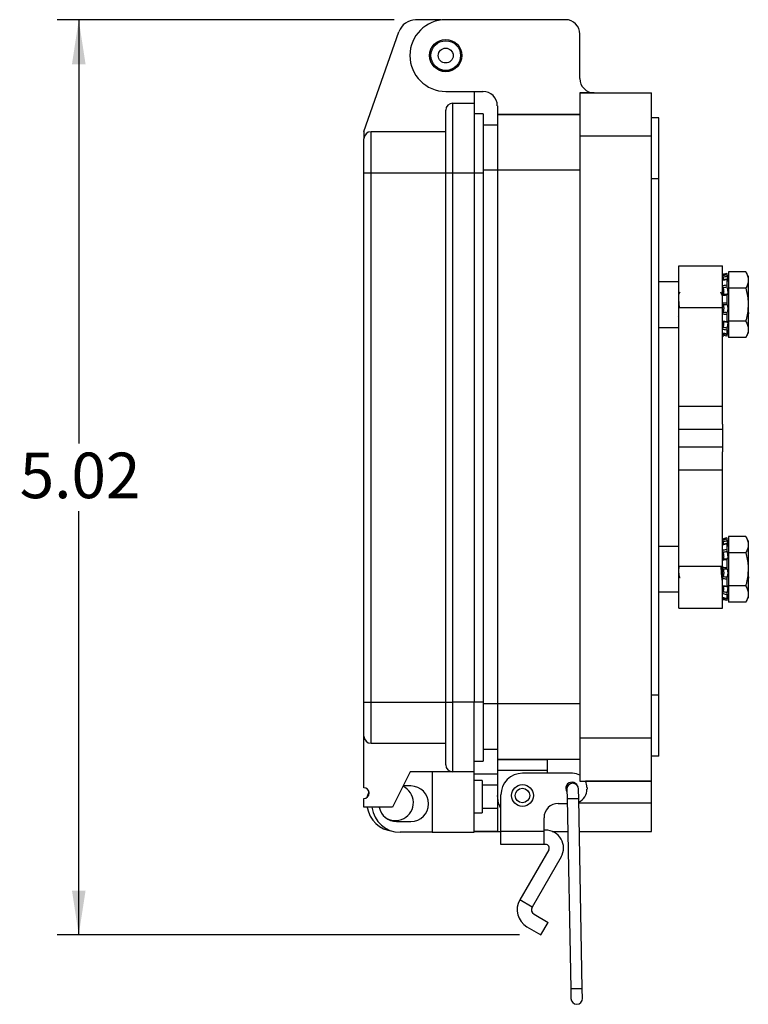
# Model space of a CAD drawing. Units: inches. Extents: x 0.5 to 8, y 0.3 to 10.7.
# Drawn here: x 5 to 6.3, y 2.4 to 4.2 of the extents above; entities that cross this region are included whole.
import ezdxf

# ---------------------------------------------------------------- set-up
doc = ezdxf.new("R2010")
doc.units = ezdxf.units.IN
doc.header["$MEASUREMENT"] = 0
doc.layers.add('BORDER', color=7, linetype='Continuous')
doc.styles.add('SLDTEXTSTYLE0', font='ARIAL.TTF', dxfattribs={"width": 0.948})
doc.dimstyles.new('SLDDIMSTYLE0', dxfattribs={"dimtxt": 0.080892, "dimasz": 0.080892, "dimexe": 0, "dimexo": 0.0625, "dimgap": 0.020223, "dimtad": 0, "dimtih": 1, "dimtoh": 1, "dimlfac": 3, "dimrnd": 1e-09, "dimzin": 12, "dimdsep": 46, "dimtxsty": 'SLDTEXTSTYLE0', "dimsah": 1, "dimcen": 0.09, "dimadec": 0, "dimazin": 3, "dimtfac": 1, "dimtofl": 0, "dimtmove": 0, "dimatfit": 3, "dimfxl": 0, "dimfrac": 2, "dimtolj": 1, "dimtzin": 12, "dimarcsym": 0})

# ---------------------------------------------------------------- blocks, each defined once
blk = doc.blocks.new('_D_2')
at = {"layer": 'BORDER'}
for p, q in [((5.6638, 4.1918), (5.0475, 4.1918)), ((5.0869, 4.1918), (5.0869, 3.4169)), ((5.0869, 2.5178), (5.0869, 3.2927)), ((5.8931, 2.5178), (5.0475, 2.5178))]:
    blk.add_line(p, q, dxfattribs=at)
for points in [[(5.0869, 4.1918), (5.0745, 4.1109), (5.0994, 4.1109)], [(5.0869, 2.5178), (5.0994, 2.5987), (5.0745, 2.5987)]]:
    blk.add_solid(points, dxfattribs=at)
at = {"layer": 'BORDER', "insert": (4.9789, 3.4001), "char_height": 0.08333, "attachment_point": 1, "style": 'SLDTEXTSTYLE0'}
blk.add_mtext('5.02', dxfattribs=at)

msp = doc.modelspace()

# ---------------------------------------------------------------- linework, layer by layer
at = {"color": 7, "linetype": 'Continuous', "lineweight": 25}
for p, q in [((5.7499, 4.1918), (5.7032, 4.1918)), ((5.9773, 4.1923), (5.7582, 4.1923)), ((5.6085, 3.9875), (5.6725, 4.17)), ((6.0036, 4.0847), (6.0036, 4.1661)), ((5.7582, 4.0611), (5.8264, 4.0611)), ((5.8103, 4.0611), (5.8103, 4.0395)), ((6.0036, 4.0585), (6.1348, 4.0585)), ((6.0036, 4.0585), (6.0036, 3.9798)), ((6.0298, 4.0585), (6.0036, 4.0585)), ((6.1348, 3.9798), (6.1348, 4.0585)), ((5.7712, 3.912), (5.7712, 4.0395)), ((5.7712, 4.0395), (5.8103, 4.0395)), ((5.8103, 4.0395), (5.8103, 3.912)), ((5.8268, 4.02), (5.8103, 4.02)), ((5.8268, 4.02), (5.8268, 3.912)), ((5.8527, 4.0349), (5.8527, 4.0191)), ((6.0036, 4.0191), (5.8527, 4.0191)), ((5.8527, 4.0191), (5.8527, 3.9168)), ((5.8527, 4.0191), (6.0036, 4.0191)), ((6.1479, 4.0126), (6.1348, 4.0126)), ((6.1479, 3.9011), (6.1479, 4.0126)), ((5.6085, 3.9875), (5.6085, 3.9744)), ((5.6216, 3.912), (5.6216, 3.9875)), ((5.6216, 3.9875), (5.7582, 3.9875)), ((5.8527, 3.9995), (5.8268, 3.9995)), ((6.0036, 3.9798), (6.1348, 3.9798)), ((6.0036, 3.9798), (6.0036, 2.8777)), ((6.1348, 2.8777), (6.1348, 3.9798)), ((5.6085, 3.912), (5.6216, 3.912)), ((5.6085, 2.9437), (5.6085, 3.912)), ((5.6216, 2.9437), (5.6216, 3.912)), ((5.6216, 3.912), (5.7582, 3.912)), ((5.7582, 3.912), (5.7712, 3.912)), ((5.7582, 2.9437), (5.7582, 3.912)), ((5.7712, 2.9437), (5.7712, 3.912)), ((5.7712, 3.912), (5.8103, 3.912)), ((5.8103, 3.912), (5.8103, 2.9437)), ((5.8268, 3.912), (5.8268, 2.9437)), ((6.0036, 3.9168), (5.8527, 3.9168)), ((5.8527, 3.9168), (5.8527, 2.9407)), ((6.1479, 3.9011), (6.1348, 3.9011)), ((6.1479, 2.9564), (6.1479, 3.9011)), ((6.1848, 3.7421), (6.2648, 3.7421)), ((6.307, 3.7309), (6.2753, 3.7309)), ((6.2753, 3.7309), (6.2753, 3.7008)), ((6.3116, 3.7228), (6.307, 3.7309)), ((6.1848, 3.7124), (6.1479, 3.7124)), ((6.2723, 3.7177), (6.2649, 3.7162)), ((6.2753, 3.7164), (6.2722, 3.728)), ((6.2722, 3.728), (6.2722, 3.7262)), ((6.2722, 3.728), (6.2722, 3.728)), ((6.2722, 3.7168), (6.2722, 3.7072)), ((6.3116, 3.7228), (6.3116, 3.7159)), ((6.3116, 3.7159), (6.3116, 3.6708)), ((6.1866, 3.6936), (6.1848, 3.6903)), ((6.307, 3.7008), (6.2753, 3.7008)), ((6.2753, 3.7008), (6.2753, 3.6407)), ((6.2722, 3.688), (6.2722, 3.6742)), ((6.1848, 3.6652), (6.1848, 3.6708)), ((6.1848, 3.6654), (6.2648, 3.6654)), ((6.1848, 3.4853), (6.1848, 3.6654)), ((6.2648, 3.4853), (6.2648, 3.6654)), ((6.3116, 3.6708), (6.3116, 3.6256)), ((6.2722, 3.6526), (6.2722, 3.64)), ((6.307, 3.6407), (6.2753, 3.6407)), ((6.2753, 3.6407), (6.2753, 3.6106)), ((6.1479, 3.6291), (6.1848, 3.6291)), ((6.2648, 3.6372), (6.2667, 3.6372)), ((6.2722, 3.6135), (6.2753, 3.6251)), ((6.2722, 3.6241), (6.2722, 3.6174)), ((6.3116, 3.6256), (6.3116, 3.6187)), ((6.2662, 3.6121), (6.2649, 3.6137)), ((6.2657, 3.619), (6.2654, 3.618)), ((6.307, 3.6106), (6.2753, 3.6106)), ((6.307, 3.6106), (6.3116, 3.6187)), ((6.1848, 3.4853), (6.2648, 3.4853)), ((6.1848, 3.4604), (6.1848, 3.4853)), ((6.2648, 3.4521), (6.2648, 3.4853)), ((6.1848, 3.4284), (6.1848, 3.4612)), ((6.1848, 3.4429), (6.2648, 3.4429)), ((6.2648, 3.4521), (6.2648, 3.4165)), ((6.1848, 3.3939), (6.1848, 3.4284)), ((6.1848, 3.4106), (6.2648, 3.4106)), ((6.2648, 3.4165), (6.2648, 3.4015)), ((6.1848, 3.3687), (6.1848, 3.3933)), ((6.2648, 3.3687), (6.2648, 3.4015)), ((6.1848, 3.3687), (6.2648, 3.3687)), ((6.1848, 3.1921), (6.1848, 3.3687)), ((6.2648, 3.1921), (6.2648, 3.3687)), ((6.2753, 3.2323), (6.2722, 3.244)), ((6.2722, 3.244), (6.2722, 3.2422)), ((6.2722, 3.244), (6.2722, 3.244)), ((6.307, 3.2469), (6.2753, 3.2469)), ((6.2753, 3.2469), (6.2753, 3.2168)), ((6.3116, 3.2388), (6.307, 3.2469)), ((6.1848, 3.2284), (6.1479, 3.2284)), ((6.2723, 3.2336), (6.2649, 3.2322)), ((6.2722, 3.2328), (6.2722, 3.2232)), ((6.3116, 3.2388), (6.3116, 3.2318)), ((6.3116, 3.2318), (6.3116, 3.1867)), ((6.2753, 3.2168), (6.2753, 3.1566)), ((6.307, 3.2168), (6.2753, 3.2168)), ((6.1853, 3.1881), (6.1848, 3.1934)), ((6.1848, 3.1867), (6.1848, 3.1921)), ((6.1848, 3.1921), (6.2648, 3.1921)), ((6.2648, 3.1921), (6.2648, 3.1898)), ((6.2722, 3.2039), (6.2722, 3.1902)), ((6.3116, 3.1867), (6.3116, 3.1416)), ((6.2648, 3.1532), (6.2667, 3.1532)), ((6.2722, 3.1685), (6.2722, 3.1559)), ((6.307, 3.1566), (6.2753, 3.1566)), ((6.2753, 3.1566), (6.2753, 3.1266)), ((6.1479, 3.1451), (6.1848, 3.1451)), ((6.2657, 3.135), (6.2654, 3.1339)), ((6.2722, 3.1295), (6.2753, 3.1411)), ((6.2722, 3.1401), (6.2722, 3.1334)), ((6.3116, 3.1416), (6.3116, 3.1346)), ((6.307, 3.1266), (6.2753, 3.1266)), ((6.307, 3.1266), (6.3116, 3.1346)), ((6.1848, 3.1154), (6.2648, 3.1154)), ((6.1479, 2.9564), (6.1348, 2.9564)), ((6.1479, 2.8449), (6.1479, 2.9564)), ((5.6085, 2.9437), (5.6216, 2.9437)), ((5.6216, 2.8682), (5.6216, 2.9437)), ((5.6216, 2.9437), (5.7582, 2.9437)), ((5.7582, 2.9437), (5.7712, 2.9437)), ((5.7712, 2.8161), (5.7712, 2.9437)), ((5.8103, 2.9437), (5.7712, 2.9437)), ((5.8103, 2.8161), (5.8103, 2.9437)), ((5.8268, 2.9437), (5.8268, 2.8357)), ((5.8527, 2.9407), (5.8527, 2.8383)), ((6.0036, 2.9407), (5.8527, 2.9407)), ((5.6085, 2.7868), (5.6085, 2.8812)), ((5.6216, 2.8682), (5.7582, 2.8682)), ((6.1348, 2.8777), (6.0036, 2.8777)), ((6.0036, 2.8777), (6.0036, 2.799)), ((6.1348, 2.799), (6.1348, 2.8777)), ((5.8268, 2.8577), (5.8527, 2.8577)), ((5.8103, 2.8357), (5.8268, 2.8357)), ((6.0036, 2.8383), (5.8527, 2.8383)), ((5.8527, 2.8383), (5.8527, 2.8186)), ((5.8527, 2.8383), (5.9445, 2.8383)), ((5.9445, 2.8187), (5.9445, 2.8383)), ((6.1479, 2.8449), (6.1348, 2.8449)), ((5.6931, 2.8161), (5.6606, 2.7511)), ((5.7712, 2.8161), (5.6931, 2.8161)), ((5.7335, 2.8161), (5.7335, 2.7055)), ((5.8103, 2.8161), (5.7712, 2.8161)), ((5.8103, 2.7055), (5.8103, 2.8161)), ((5.8103, 2.8121), (5.8527, 2.8121)), ((5.9445, 2.8187), (5.8527, 2.8186)), ((5.8527, 2.8186), (5.8527, 2.7727)), ((5.9904, 2.8134), (5.8986, 2.8134)), ((5.9445, 2.8134), (5.9445, 2.8187)), ((5.8246, 2.7999), (5.8103, 2.7999)), ((5.8246, 2.7999), (5.8246, 2.7413)), ((6.0036, 2.799), (6.1348, 2.799)), ((6.1348, 2.799), (6.0139, 2.799)), ((6.1348, 2.7596), (6.1348, 2.799)), ((5.6148, 2.7696), (5.6179, 2.7799)), ((5.6944, 2.7901), (5.6801, 2.7901)), ((5.8527, 2.7915), (5.8246, 2.7915)), ((5.9799, 2.7842), (5.9802, 2.7664)), ((6.0015, 2.7668), (6.0011, 2.7846)), ((6.0167, 2.7871), (6.0167, 2.7845)), ((5.6085, 2.7511), (5.6085, 2.7673)), ((5.8527, 2.7727), (5.8527, 2.7596)), ((5.8527, 2.7596), (5.8527, 2.7071)), ((5.8592, 2.7066), (5.8592, 2.774)), ((5.9642, 2.7583), (5.9803, 2.7583)), ((5.9802, 2.7664), (5.9868, 2.4188)), ((6.0081, 2.4192), (6.0015, 2.7668)), ((6.1348, 2.7071), (6.1348, 2.7596)), ((5.6606, 2.7511), (5.6085, 2.7511)), ((5.8103, 2.7413), (5.8246, 2.7413)), ((5.8246, 2.7497), (5.8527, 2.7497)), ((5.6684, 2.725), (5.6944, 2.725)), ((5.938, 2.7066), (5.938, 2.732)), ((5.7335, 2.7055), (5.6749, 2.7055)), ((5.7335, 2.7055), (5.8103, 2.7055)), ((5.8103, 2.7071), (5.8592, 2.7071)), ((5.8527, 2.7071), (5.8103, 2.7071)), ((5.8527, 2.7071), (5.8592, 2.7071)), ((5.938, 2.7066), (5.8592, 2.7066)), ((5.8592, 2.6833), (5.8592, 2.7066)), ((5.9409, 2.7095), (5.938, 2.7095)), ((5.938, 2.6833), (5.938, 2.7066)), ((5.9532, 2.7071), (5.9813, 2.7071)), ((5.9532, 2.7071), (5.9813, 2.7071)), ((6.0026, 2.7071), (6.1348, 2.7071)), ((5.938, 2.6833), (5.8592, 2.6833)), ((5.9466, 2.6735), (5.8936, 2.5817)), ((5.9409, 2.6833), (5.938, 2.6833)), ((5.9693, 2.6603), (5.9163, 2.5686)), ((5.9163, 2.5686), (5.8936, 2.5817)), ((5.9198, 2.5554), (5.9455, 2.5405)), ((5.9324, 2.5178), (5.9455, 2.5405)), ((5.9067, 2.5326), (5.9324, 2.5178)), ((5.9868, 2.4188), (5.9872, 2.4011)), ((6.0084, 2.4015), (6.0081, 2.4192))]:
    msp.add_line(p, q, dxfattribs=at)
at = {"color": 8, "linetype": 'Continuous', "lineweight": 25}
for p, q in [((5.8103, 3.912), (5.8268, 3.912)), ((5.8527, 3.9169), (5.8268, 3.9169)), ((6.2648, 3.7239), (6.265, 3.724)), ((5.8268, 2.9437), (5.8103, 2.9437)), ((5.8527, 2.9405), (5.8268, 2.9405)), ((5.8527, 2.7596), (5.8546, 2.7596)), ((6.0015, 2.7668), (5.9802, 2.7664)), ((6.0016, 2.7596), (6.1348, 2.7596)), ((5.9975, 2.419), (5.9868, 2.4188)), ((6.0081, 2.4192), (5.9975, 2.419))]:
    msp.add_line(p, q, dxfattribs=at)
at = {"color": 7, "linetype": 'Continuous', "lineweight": 25, "flags": 128}
msp.add_lwpolyline([(5.8592, 2.749), (5.8549, 2.7585), (5.8527, 2.7727)], dxfattribs=at)
at = {"color": 7, "linetype": 'Continuous', "lineweight": 25}
for centre, radius in [((5.7582, 4.1267), 0.0295), ((5.7582, 4.1267), 0.0293), ((5.7582, 4.1267), 0.0271), ((5.7582, 4.1267), 0.0136), ((5.8986, 2.7727), 0.02), ((5.8986, 2.7727), 0.0133)]:
    msp.add_circle(centre, radius, dxfattribs=at)
for centre, radius, start, end in [((5.7032, 4.1593), 0.0325, 90, 160.6937), ((5.7582, 4.1267), 0.0656, 90, 270), ((5.9773, 4.1661), 0.0262, 0, 90), ((6.0298, 4.0847), 0.0262, 180.0101, 270), ((5.8264, 4.0349), 0.0262, 0, 90.0552), ((5.7712, 4.0265), 0.013, 90, 180), ((5.6216, 3.9744), 0.013, 90, 180), ((5.6216, 2.8812), 0.013, 180, 270), ((5.7712, 2.8291), 0.013, 180, 270), ((5.8986, 2.774), 0.0394, 90, 180), ((5.9904, 2.7871), 0.0262, 60.0294, 90), ((5.9891, 2.7858), 0.0112, 23.006, 214.4789), ((5.9905, 2.7844), 0.0106, 91.0921, 181.0921), ((5.9905, 2.7844), 0.0106, 1.0921, 91.0921), ((5.9904, 2.7871), 0.0262, 0, 26.7843), ((5.6085, 2.7771), 0.00976, 270, 90), ((5.6663, 2.7596), 0.0328, 233.2341, 65.6846), ((5.6944, 2.7576), 0.0325, 270, 90), ((5.9904, 2.7845), 0.0262, 295.1292, 0), ((5.9642, 2.732), 0.0262, 90, 180), ((5.6663, 2.7596), 0.0525, 189.3924, 264.1736), ((5.6749, 2.7576), 0.0521, 187.1808, 270), ((5.6684, 2.7576), 0.0325, 191.537, 270), ((5.9409, 2.6767), 0.0328, 330, 90), ((5.9409, 2.6767), 0.00656, 330, 90), ((5.9247, 2.5637), 0.0359, 150, 240), ((5.9247, 2.5637), 0.00966, 150, 240), ((5.9978, 2.4013), 0.0106, 181.0921, 1.0921)]:
    msp.add_arc(centre, radius, start, end, dxfattribs=at)
for points, knots in [([(5.7582, 3.912), (5.7582, 3.919), (5.7582, 3.9333), (5.7582, 3.9547), (5.7582, 3.9752), (5.7582, 3.9935), (5.7582, 4.0084), (5.7582, 4.019), (5.7582, 4.0254), (5.7582, 4.0261), (5.7582, 4.0265)], [0, 0, 0, 0, 0.116516, 0.2400113, 0.3686408, 0.5, 0.6313592, 0.7599887, 0.883484, 1, 1, 1, 1]), ([(5.6085, 3.912), (5.6085, 3.9198), (5.6085, 3.9319), (5.6085, 3.9465), (5.6085, 3.9565), (5.6085, 3.9645), (5.6085, 3.9723), (5.6085, 3.9736), (5.6085, 3.9744)], [0, 0, 0, 0, 0.2394568, 0.3683607, 0.5, 0.6316393, 0.7605432, 1, 1, 1, 1]), ([(6.1848, 3.6654), (6.1848, 3.6759), (6.1848, 3.6968), (6.1848, 3.7219), (6.1848, 3.739), (6.1848, 3.741), (6.1848, 3.7421)], [0, 0, 0, 0, 0.2822, 0.562143, 0.7773, 1, 1, 1, 1]), ([(6.2648, 3.6654), (6.2648, 3.6759), (6.2648, 3.6968), (6.2648, 3.7219), (6.2648, 3.739), (6.2648, 3.741), (6.2648, 3.7421)], [0, 0, 0, 0, 0.2822, 0.562143, 0.7773, 1, 1, 1, 1]), ([(6.307, 3.7309), (6.3083, 3.7285), (6.3109, 3.7235), (6.3114, 3.7184), (6.3116, 3.7159)], [0, 0, 0, 0, 0.495458, 1, 1, 1, 1]), ([(6.2722, 3.728), (6.2708, 3.7277), (6.2683, 3.727), (6.2658, 3.7263), (6.2648, 3.7261)], [0, 0, 0, 0, 0.571764, 1, 1, 1, 1]), ([(6.2648, 3.7242), (6.2658, 3.7245), (6.2683, 3.7252), (6.2708, 3.7258), (6.2722, 3.7262)], [0, 0, 0, 0, 0.428236, 1, 1, 1, 1]), ([(6.2654, 3.7209), (6.2653, 3.7213), (6.2651, 3.722), (6.2649, 3.723), (6.2648, 3.7238), (6.2648, 3.7241), (6.2648, 3.7242)], [0, 0, 0, 0, 0.24798, 0.495942, 0.74434, 1, 1, 1, 1]), ([(6.2722, 3.7168), (6.2708, 3.7165), (6.2683, 3.716), (6.2658, 3.7155), (6.2648, 3.7154)], [0, 0, 0, 0, 0.571764, 1, 1, 1, 1]), ([(6.2648, 3.7154), (6.2648, 3.7155), (6.2648, 3.7159), (6.2649, 3.7161), (6.2649, 3.716), (6.2649, 3.716)], [0, 0, 0, 0, 0.486782, 0.973565, 1, 1, 1, 1]), ([(6.273, 3.7223), (6.2716, 3.7221), (6.2691, 3.7216), (6.2665, 3.7211), (6.2654, 3.7209)], [0, 0, 0, 0, 0.553771, 1, 1, 1, 1]), ([(6.2654, 3.7209), (6.2655, 3.7208), (6.2657, 3.7198), (6.2661, 3.7182), (6.2663, 3.717), (6.2664, 3.7165)], [0, 0, 0, 0, 0.106724, 0.638884, 1, 1, 1, 1]), ([(6.2722, 3.7262), (6.2722, 3.7261), (6.2722, 3.7258), (6.2723, 3.725), (6.2725, 3.7241), (6.2728, 3.7231), (6.2729, 3.7225), (6.273, 3.7223)], [0, 0, 0, 0, 0.217589, 0.435178, 0.652787, 0.870399, 1, 1, 1, 1]), ([(6.273, 3.7163), (6.2729, 3.7165), (6.2727, 3.717), (6.2725, 3.7175), (6.2723, 3.7175), (6.2722, 3.7173), (6.2722, 3.7169), (6.2722, 3.7168)], [0, 0, 0, 0, 0.217562, 0.435123, 0.652714, 0.87033, 1, 1, 1, 1]), ([(6.273, 3.7163), (6.2732, 3.7158), (6.2735, 3.7147), (6.2741, 3.7136), (6.2745, 3.7133), (6.2747, 3.7138), (6.2746, 3.7151), (6.2743, 3.7169), (6.2738, 3.7191), (6.2733, 3.721), (6.2731, 3.7221), (6.273, 3.7223)], [0, 0, 0, 0, 0.098712, 0.228574, 0.355923, 0.478119, 0.596018, 0.71304, 0.832884, 0.957524, 1, 1, 1, 1]), ([(6.3116, 3.7159), (6.3116, 3.7155), (6.3116, 3.7128), (6.3106, 3.7077), (6.3082, 3.7031), (6.307, 3.7008)], [0, 0, 0, 0, 0.070047, 0.530762, 1, 1, 1, 1]), ([(6.2652, 3.6864), (6.2645, 3.6876), (6.2632, 3.69), (6.2619, 3.6924), (6.2612, 3.6936)], [0, 0, 0, 0, 0.499175, 1, 1, 1, 1]), ([(6.2648, 3.7057), (6.2658, 3.706), (6.2683, 3.7065), (6.2708, 3.7069), (6.2722, 3.7072)], [0, 0, 0, 0, 0.428236, 1, 1, 1, 1]), ([(6.2654, 3.7016), (6.2653, 3.7019), (6.2651, 3.7025), (6.2649, 3.7036), (6.2648, 3.7048), (6.2648, 3.7054), (6.2648, 3.7057)], [0, 0, 0, 0, 0.24798, 0.495942, 0.74434, 1, 1, 1, 1]), ([(6.273, 3.7026), (6.2716, 3.7024), (6.2691, 3.7021), (6.2665, 3.7018), (6.2654, 3.7016)], [0, 0, 0, 0, 0.553771, 1, 1, 1, 1]), ([(6.2654, 3.7016), (6.2655, 3.7015), (6.2657, 3.7007), (6.2661, 3.699), (6.2665, 3.6964), (6.2667, 3.6941), (6.2666, 3.6921), (6.2663, 3.6907), (6.266, 3.69), (6.2657, 3.69), (6.2656, 3.69)], [0, 0, 0, 0, 0.0316118, 0.1897713, 0.344869, 0.4936911, 0.6372802, 0.7798021, 0.925761, 1, 1, 1, 1]), ([(6.2722, 3.7072), (6.2722, 3.7069), (6.2722, 3.7063), (6.2723, 3.7051), (6.2725, 3.704), (6.2728, 3.7032), (6.2729, 3.7028), (6.273, 3.7026)], [0, 0, 0, 0, 0.217589, 0.435178, 0.652787, 0.870399, 1, 1, 1, 1]), ([(6.273, 3.6902), (6.2732, 3.6901), (6.2735, 3.6898), (6.2741, 3.6902), (6.2745, 3.6914), (6.2747, 3.6932), (6.2746, 3.6954), (6.2743, 3.6978), (6.2738, 3.7001), (6.2733, 3.7017), (6.2731, 3.7024), (6.273, 3.7026)], [0, 0, 0, 0, 0.098814, 0.228675, 0.35602, 0.478212, 0.596109, 0.713132, 0.832979, 0.957623, 1, 1, 1, 1]), ([(6.307, 3.7008), (6.3089, 3.6931), (6.3114, 3.6831), (6.3116, 3.673), (6.3116, 3.6708)], [0, 0, 0, 0, 0.782195, 1, 1, 1, 1]), ([(6.186, 3.666), (6.1858, 3.6676), (6.1854, 3.6714), (6.185, 3.6752), (6.1848, 3.6775)], [0, 0, 0, 0, 0.41519, 1, 1, 1, 1]), ([(6.2648, 3.6876), (6.2648, 3.688), (6.2648, 3.6887), (6.2649, 3.6894), (6.2651, 3.6899), (6.2653, 3.6899), (6.2654, 3.69)], [0, 0, 0, 0, 0.248959, 0.497919, 0.746809, 1, 1, 1, 1]), ([(6.2722, 3.688), (6.2708, 3.6879), (6.2683, 3.6877), (6.2658, 3.6876), (6.2648, 3.6876)], [0, 0, 0, 0, 0.571764, 1, 1, 1, 1]), ([(6.2654, 3.69), (6.2665, 3.69), (6.2691, 3.69), (6.2716, 3.6901), (6.273, 3.6902)], [0, 0, 0, 0, 0.446229, 1, 1, 1, 1]), ([(6.273, 3.6902), (6.2729, 3.6903), (6.2727, 3.6904), (6.2725, 3.6901), (6.2723, 3.6895), (6.2722, 3.6887), (6.2722, 3.6882), (6.2722, 3.688)], [0, 0, 0, 0, 0.217562, 0.435123, 0.652714, 0.87033, 1, 1, 1, 1]), ([(6.2648, 3.6739), (6.2658, 3.674), (6.2683, 3.6741), (6.2708, 3.6742), (6.2722, 3.6742)], [0, 0, 0, 0, 0.428236, 1, 1, 1, 1]), ([(6.2654, 3.6705), (6.2653, 3.6706), (6.2651, 3.6709), (6.2649, 3.6717), (6.2648, 3.6727), (6.2648, 3.6735), (6.2648, 3.6739)], [0, 0, 0, 0, 0.24798, 0.495942, 0.74434, 1, 1, 1, 1]), ([(6.273, 3.6707), (6.2716, 3.6707), (6.2691, 3.6706), (6.2665, 3.6705), (6.2654, 3.6705)], [0, 0, 0, 0, 0.553771, 1, 1, 1, 1]), ([(6.2654, 3.6705), (6.2655, 3.6704), (6.2656, 3.6703), (6.2658, 3.6698), (6.2661, 3.6691), (6.2663, 3.6682), (6.2665, 3.6672), (6.2666, 3.6661), (6.2667, 3.6649), (6.2667, 3.6637), (6.2666, 3.6626), (6.2665, 3.6614), (6.2663, 3.6603), (6.2661, 3.6593), (6.2658, 3.6583), (6.2656, 3.6577), (6.2654, 3.6573)], [0, 0, 0, 0, 0.03039, 0.105294, 0.182449, 0.255865, 0.331588, 0.40204, 0.474685, 0.542701, 0.612722, 0.680277, 0.749705, 0.818912, 0.889979, 1, 1, 1, 1]), ([(6.2722, 3.6742), (6.2722, 3.6739), (6.2722, 3.6731), (6.2723, 3.6721), (6.2725, 3.6713), (6.2728, 3.6708), (6.2729, 3.6708), (6.273, 3.6707)], [0, 0, 0, 0, 0.2175893, 0.4351778, 0.652787, 0.8703993, 1, 1, 1, 1]), ([(6.273, 3.6567), (6.2732, 3.657), (6.2735, 3.6576), (6.2741, 3.6593), (6.2745, 3.6616), (6.2747, 3.664), (6.2746, 3.6664), (6.2743, 3.6684), (6.2738, 3.6699), (6.2733, 3.6706), (6.2731, 3.6707), (6.273, 3.6707)], [0, 0, 0, 0, 0.09844, 0.228307, 0.355665, 0.477872, 0.595776, 0.712796, 0.832631, 0.95726, 1, 1, 1, 1]), ([(6.3116, 3.6708), (6.311, 3.6625), (6.3103, 3.6524), (6.3075, 3.6426), (6.307, 3.6407)], [0, 0, 0, 0, 0.806919, 1, 1, 1, 1]), ([(6.3131, 3.6548), (6.3129, 3.6551), (6.3125, 3.6556), (6.3119, 3.6581), (6.3117, 3.6603), (6.3116, 3.6606)], [0, 0, 0, 0, 0.44024, 0.90275, 1, 1, 1, 1]), ([(6.1835, 3.6493), (6.1836, 3.6494), (6.184, 3.6498), (6.1845, 3.6505), (6.1848, 3.651)], [0, 0, 0, 0, 0.307666, 1, 1, 1, 1]), ([(6.2648, 3.6534), (6.2648, 3.6538), (6.2648, 3.6545), (6.2649, 3.6557), (6.2651, 3.6567), (6.2653, 3.6571), (6.2654, 3.6573)], [0, 0, 0, 0, 0.248959, 0.497919, 0.746809, 1, 1, 1, 1]), ([(6.2722, 3.6526), (6.2708, 3.6527), (6.2683, 3.653), (6.2658, 3.6533), (6.2648, 3.6534)], [0, 0, 0, 0, 0.571764, 1, 1, 1, 1]), ([(6.2654, 3.6395), (6.2653, 3.6394), (6.2651, 3.6392), (6.2649, 3.6394), (6.2648, 3.6399), (6.2648, 3.6405), (6.2648, 3.6408)], [0, 0, 0, 0, 0.24798, 0.495942, 0.74434, 1, 1, 1, 1]), ([(6.2648, 3.6408), (6.2658, 3.6407), (6.2683, 3.6405), (6.2708, 3.6402), (6.2722, 3.64)], [0, 0, 0, 0, 0.4282359, 1, 1, 1, 1]), ([(6.2654, 3.6573), (6.2665, 3.6572), (6.2691, 3.657), (6.2716, 3.6568), (6.273, 3.6567)], [0, 0, 0, 0, 0.446229, 1, 1, 1, 1]), ([(6.273, 3.6389), (6.2716, 3.639), (6.2691, 3.6392), (6.2665, 3.6394), (6.2654, 3.6395)], [0, 0, 0, 0, 0.553771, 1, 1, 1, 1]), ([(6.273, 3.6567), (6.2729, 3.6566), (6.2727, 3.6563), (6.2725, 3.6554), (6.2723, 3.6544), (6.2722, 3.6534), (6.2722, 3.6528), (6.2722, 3.6526)], [0, 0, 0, 0, 0.217562, 0.435123, 0.652714, 0.87033, 1, 1, 1, 1]), ([(6.2722, 3.64), (6.2722, 3.6397), (6.2722, 3.6391), (6.2723, 3.6385), (6.2725, 3.6383), (6.2728, 3.6385), (6.2729, 3.6388), (6.273, 3.6389)], [0, 0, 0, 0, 0.217589, 0.435178, 0.652787, 0.870399, 1, 1, 1, 1]), ([(6.273, 3.6286), (6.2732, 3.6292), (6.2735, 3.6304), (6.2741, 3.6328), (6.2745, 3.6353), (6.2747, 3.6374), (6.2746, 3.639), (6.2743, 3.6398), (6.2738, 3.64), (6.2733, 3.6395), (6.2731, 3.639), (6.273, 3.6389)], [0, 0, 0, 0, 0.098785, 0.228646, 0.355993, 0.478186, 0.596083, 0.713106, 0.832952, 0.957595, 1, 1, 1, 1]), ([(6.307, 3.6407), (6.3083, 3.6382), (6.3109, 3.6333), (6.3114, 3.6282), (6.3116, 3.6256)], [0, 0, 0, 0, 0.495458, 1, 1, 1, 1]), ([(6.2649, 3.6372), (6.2648, 3.6371), (6.2648, 3.6365), (6.2648, 3.6361), (6.2648, 3.6358)], [0, 0, 0, 0, 0.282547, 1, 1, 1, 1]), ([(6.2648, 3.6259), (6.2648, 3.6261), (6.2648, 3.6266), (6.2649, 3.6277), (6.2651, 3.6288), (6.2653, 3.6295), (6.2654, 3.6298)], [0, 0, 0, 0, 0.248959, 0.497919, 0.746809, 1, 1, 1, 1]), ([(6.2722, 3.6241), (6.2708, 3.6244), (6.2683, 3.625), (6.2658, 3.6256), (6.2648, 3.6259)], [0, 0, 0, 0, 0.571764, 1, 1, 1, 1]), ([(6.2664, 3.6394), (6.2665, 3.6394), (6.2666, 3.6392), (6.2667, 3.638), (6.2666, 3.6362), (6.2663, 3.6339), (6.2659, 3.6317), (6.2656, 3.6304), (6.2654, 3.6298)], [0, 0, 0, 0, 0.034946, 0.241358, 0.440514, 0.638193, 0.840642, 1, 1, 1, 1]), ([(6.2654, 3.6298), (6.2665, 3.6297), (6.2691, 3.6292), (6.2716, 3.6288), (6.273, 3.6286)], [0, 0, 0, 0, 0.446229, 1, 1, 1, 1]), ([(6.273, 3.6286), (6.2729, 3.6283), (6.2727, 3.6277), (6.2725, 3.6265), (6.2723, 3.6255), (6.2722, 3.6246), (6.2722, 3.6243), (6.2722, 3.6241)], [0, 0, 0, 0, 0.217562, 0.435123, 0.652714, 0.87033, 1, 1, 1, 1]), ([(6.2746, 3.6235), (6.2746, 3.6235), (6.2745, 3.6236), (6.2743, 3.6231), (6.2738, 3.6218), (6.2733, 3.6204), (6.2731, 3.6194), (6.273, 3.6192)], [0, 0, 0, 0, 0.068503, 0.3384, 0.614811, 0.902285, 1, 1, 1, 1]), ([(6.273, 3.6166), (6.2732, 3.6172), (6.2735, 3.6187), (6.2741, 3.6208), (6.2745, 3.6225), (6.2746, 3.6231), (6.2746, 3.6234)], [0, 0, 0, 0, 0.206648, 0.478197, 0.744487, 1, 1, 1, 1]), ([(6.3116, 3.6256), (6.3116, 3.6253), (6.3116, 3.6226), (6.3106, 3.6175), (6.3082, 3.6129), (6.307, 3.6106)], [0, 0, 0, 0, 0.070047, 0.530762, 1, 1, 1, 1]), ([(6.2648, 3.6192), (6.2658, 3.619), (6.2683, 3.6184), (6.2708, 3.6178), (6.2722, 3.6174)], [0, 0, 0, 0, 0.428236, 1, 1, 1, 1]), ([(6.2651, 3.6191), (6.265, 3.6189), (6.2649, 3.6184), (6.2648, 3.6177), (6.2648, 3.6174), (6.2648, 3.6173)], [0, 0, 0, 0, 0.237852, 0.613436, 1, 1, 1, 1]), ([(6.2648, 3.6154), (6.2648, 3.6155), (6.2648, 3.6155), (6.2649, 3.6161), (6.2651, 3.6169), (6.2653, 3.6176), (6.2654, 3.618)], [0, 0, 0, 0, 0.248959, 0.497919, 0.746809, 1, 1, 1, 1]), ([(6.2722, 3.6135), (6.2708, 3.6138), (6.2683, 3.6145), (6.2658, 3.6152), (6.2648, 3.6154)], [0, 0, 0, 0, 0.571764, 1, 1, 1, 1]), ([(6.2654, 3.618), (6.2665, 3.6178), (6.2691, 3.6173), (6.2716, 3.6168), (6.273, 3.6166)], [0, 0, 0, 0, 0.446229, 1, 1, 1, 1]), ([(6.2722, 3.6174), (6.2722, 3.6173), (6.2722, 3.6171), (6.2723, 3.6173), (6.2725, 3.6178), (6.2728, 3.6185), (6.2729, 3.619), (6.273, 3.6192)], [0, 0, 0, 0, 0.217589, 0.435178, 0.652787, 0.870399, 1, 1, 1, 1]), ([(6.273, 3.6166), (6.2729, 3.6162), (6.2727, 3.6155), (6.2725, 3.6146), (6.2723, 3.6139), (6.2722, 3.6135), (6.2722, 3.6135), (6.2722, 3.6135)], [0, 0, 0, 0, 0.217562, 0.4351227, 0.6527143, 0.8703303, 1, 1, 1, 1]), ([(6.2722, 3.244), (6.2708, 3.2436), (6.2683, 3.243), (6.2658, 3.2423), (6.2648, 3.242)], [0, 0, 0, 0, 0.571764, 1, 1, 1, 1]), ([(6.307, 3.2469), (6.3083, 3.2444), (6.3109, 3.2395), (6.3114, 3.2344), (6.3116, 3.2318)], [0, 0, 0, 0, 0.495458, 1, 1, 1, 1]), ([(6.2648, 3.2402), (6.2658, 3.2405), (6.2683, 3.2412), (6.2708, 3.2418), (6.2722, 3.2422)], [0, 0, 0, 0, 0.428236, 1, 1, 1, 1]), ([(6.2654, 3.2369), (6.2653, 3.2373), (6.2651, 3.238), (6.2649, 3.239), (6.2648, 3.2398), (6.2648, 3.2401), (6.2648, 3.2402)], [0, 0, 0, 0, 0.24798, 0.495942, 0.74434, 1, 1, 1, 1]), ([(6.2722, 3.2328), (6.2708, 3.2325), (6.2683, 3.232), (6.2658, 3.2315), (6.2648, 3.2313)], [0, 0, 0, 0, 0.571764, 1, 1, 1, 1]), ([(6.2648, 3.2313), (6.2648, 3.2315), (6.2648, 3.2319), (6.2649, 3.2321), (6.2649, 3.232), (6.2649, 3.232)], [0, 0, 0, 0, 0.486782, 0.973565, 1, 1, 1, 1]), ([(6.273, 3.2383), (6.2716, 3.238), (6.2691, 3.2376), (6.2665, 3.2371), (6.2654, 3.2369)], [0, 0, 0, 0, 0.553771, 1, 1, 1, 1]), ([(6.2654, 3.2369), (6.2655, 3.2367), (6.2657, 3.2357), (6.2661, 3.2341), (6.2663, 3.233), (6.2664, 3.2325)], [0, 0, 0, 0, 0.106724, 0.638884, 1, 1, 1, 1]), ([(6.2722, 3.2422), (6.2722, 3.2421), (6.2722, 3.2418), (6.2723, 3.241), (6.2725, 3.24), (6.2728, 3.2391), (6.2729, 3.2385), (6.273, 3.2383)], [0, 0, 0, 0, 0.217589, 0.435178, 0.652787, 0.870399, 1, 1, 1, 1]), ([(6.273, 3.2322), (6.2729, 3.2325), (6.2727, 3.233), (6.2725, 3.2334), (6.2723, 3.2335), (6.2722, 3.2332), (6.2722, 3.2329), (6.2722, 3.2328)], [0, 0, 0, 0, 0.217562, 0.435123, 0.652714, 0.87033, 1, 1, 1, 1]), ([(6.273, 3.2322), (6.2732, 3.2317), (6.2735, 3.2307), (6.2741, 3.2296), (6.2745, 3.2293), (6.2747, 3.2298), (6.2746, 3.2311), (6.2743, 3.2329), (6.2738, 3.2351), (6.2733, 3.237), (6.2731, 3.238), (6.273, 3.2383)], [0, 0, 0, 0, 0.098712, 0.228574, 0.355923, 0.478119, 0.596018, 0.71304, 0.832884, 0.957524, 1, 1, 1, 1]), ([(6.3116, 3.2318), (6.3116, 3.2315), (6.3116, 3.2288), (6.3106, 3.2237), (6.3082, 3.2191), (6.307, 3.2168)], [0, 0, 0, 0, 0.070047, 0.530762, 1, 1, 1, 1]), ([(6.2648, 3.2217), (6.2658, 3.2219), (6.2683, 3.2225), (6.2708, 3.2229), (6.2722, 3.2232)], [0, 0, 0, 0, 0.428236, 1, 1, 1, 1]), ([(6.2654, 3.2176), (6.2653, 3.2179), (6.2651, 3.2185), (6.2649, 3.2196), (6.2648, 3.2207), (6.2648, 3.2214), (6.2648, 3.2217)], [0, 0, 0, 0, 0.24798, 0.495942, 0.74434, 1, 1, 1, 1]), ([(6.273, 3.2186), (6.2716, 3.2184), (6.2691, 3.2181), (6.2665, 3.2177), (6.2654, 3.2176)], [0, 0, 0, 0, 0.553771, 1, 1, 1, 1]), ([(6.2654, 3.2176), (6.2655, 3.2174), (6.2657, 3.2166), (6.2661, 3.2149), (6.2665, 3.2124), (6.2667, 3.21), (6.2666, 3.208), (6.2663, 3.2066), (6.266, 3.2059), (6.2657, 3.2059), (6.2656, 3.2059)], [0, 0, 0, 0, 0.031612, 0.189771, 0.344869, 0.493691, 0.63728, 0.779802, 0.925761, 1, 1, 1, 1]), ([(6.2722, 3.2232), (6.2722, 3.2228), (6.2722, 3.2222), (6.2723, 3.2211), (6.2725, 3.22), (6.2728, 3.2191), (6.2729, 3.2187), (6.273, 3.2186)], [0, 0, 0, 0, 0.217589, 0.435178, 0.652787, 0.870399, 1, 1, 1, 1]), ([(6.273, 3.2062), (6.2732, 3.206), (6.2735, 3.2057), (6.2741, 3.2061), (6.2745, 3.2073), (6.2747, 3.2092), (6.2746, 3.2114), (6.2743, 3.2138), (6.2738, 3.2161), (6.2733, 3.2177), (6.2731, 3.2184), (6.273, 3.2186)], [0, 0, 0, 0, 0.098814, 0.228675, 0.35602, 0.478212, 0.596109, 0.713132, 0.832979, 0.957623, 1, 1, 1, 1]), ([(6.307, 3.2168), (6.3089, 3.209), (6.3114, 3.1991), (6.3116, 3.1889), (6.3116, 3.1867)], [0, 0, 0, 0, 0.782195, 1, 1, 1, 1]), ([(6.1848, 3.1154), (6.1848, 3.1161), (6.1848, 3.1176), (6.1848, 3.1291), (6.1848, 3.1458), (6.1848, 3.1673), (6.1848, 3.1838), (6.1848, 3.1921)], [0, 0, 0, 0, 0.189998, 0.372299, 0.556827, 0.778593, 1, 1, 1, 1]), ([(6.2648, 3.1641), (6.2646, 3.1644), (6.2642, 3.1651), (6.2636, 3.1701), (6.263, 3.1776), (6.2624, 3.185), (6.2621, 3.1891), (6.262, 3.1903)], [0, 0, 0, 0, 0.179797, 0.424383, 0.659243, 0.901696, 1, 1, 1, 1]), ([(6.2649, 3.1709), (6.2647, 3.1731), (6.2643, 3.1777), (6.2637, 3.1859), (6.2633, 3.1908), (6.2631, 3.1929)], [0, 0, 0, 0, 0.3505784, 0.7343706, 1, 1, 1, 1]), ([(6.2648, 3.2036), (6.2648, 3.2039), (6.2648, 3.2046), (6.2649, 3.2054), (6.2651, 3.2059), (6.2653, 3.2059), (6.2654, 3.2059)], [0, 0, 0, 0, 0.248959, 0.497919, 0.746809, 1, 1, 1, 1]), ([(6.2722, 3.2039), (6.2708, 3.2039), (6.2683, 3.2037), (6.2658, 3.2036), (6.2648, 3.2036)], [0, 0, 0, 0, 0.571764, 1, 1, 1, 1]), ([(6.2648, 3.1154), (6.2648, 3.1161), (6.2648, 3.1176), (6.2648, 3.1291), (6.2648, 3.1458), (6.2648, 3.1673), (6.2648, 3.1838), (6.2648, 3.1921)], [0, 0, 0, 0, 0.189998, 0.372299, 0.556827, 0.778593, 1, 1, 1, 1]), ([(6.2648, 3.1898), (6.2658, 3.1899), (6.2683, 3.1901), (6.2708, 3.1902), (6.2722, 3.1902)], [0, 0, 0, 0, 0.428236, 1, 1, 1, 1]), ([(6.2654, 3.1864), (6.2653, 3.1866), (6.2651, 3.1868), (6.2649, 3.1877), (6.2648, 3.1887), (6.2648, 3.1895), (6.2648, 3.1898)], [0, 0, 0, 0, 0.24798, 0.495942, 0.74434, 1, 1, 1, 1]), ([(6.2654, 3.2059), (6.2665, 3.2059), (6.2691, 3.206), (6.2716, 3.2061), (6.273, 3.2062)], [0, 0, 0, 0, 0.446229, 1, 1, 1, 1]), ([(6.273, 3.2062), (6.2729, 3.2062), (6.2727, 3.2064), (6.2725, 3.2061), (6.2723, 3.2055), (6.2722, 3.2047), (6.2722, 3.2042), (6.2722, 3.2039)], [0, 0, 0, 0, 0.217562, 0.435123, 0.652714, 0.87033, 1, 1, 1, 1]), ([(6.2722, 3.1902), (6.2722, 3.1898), (6.2722, 3.1891), (6.2723, 3.1881), (6.2725, 3.1872), (6.2728, 3.1868), (6.2729, 3.1867), (6.273, 3.1867)], [0, 0, 0, 0, 0.2175893, 0.4351778, 0.652787, 0.8703993, 1, 1, 1, 1]), ([(6.1868, 3.1708), (6.1866, 3.171), (6.1862, 3.1715), (6.1854, 3.1753), (6.185, 3.1793), (6.1848, 3.1815)], [0, 0, 0, 0, 0.316281, 0.641009, 1, 1, 1, 1]), ([(6.2648, 3.1694), (6.2648, 3.1698), (6.2648, 3.1705), (6.2649, 3.1716), (6.2651, 3.1726), (6.2653, 3.1731), (6.2654, 3.1733)], [0, 0, 0, 0, 0.248959, 0.497919, 0.746809, 1, 1, 1, 1]), ([(6.273, 3.1867), (6.2716, 3.1867), (6.2691, 3.1866), (6.2665, 3.1865), (6.2654, 3.1864)], [0, 0, 0, 0, 0.553771, 1, 1, 1, 1]), ([(6.2654, 3.1864), (6.2655, 3.1864), (6.2656, 3.1862), (6.2658, 3.1858), (6.2661, 3.1851), (6.2663, 3.1842), (6.2665, 3.1832), (6.2666, 3.1821), (6.2667, 3.1809), (6.2667, 3.1797), (6.2666, 3.1785), (6.2665, 3.1774), (6.2663, 3.1763), (6.2661, 3.1753), (6.2658, 3.1742), (6.2656, 3.1737), (6.2654, 3.1733)], [0, 0, 0, 0, 0.03039, 0.105294, 0.182449, 0.255865, 0.331588, 0.40204, 0.474685, 0.542701, 0.612722, 0.680277, 0.749705, 0.818912, 0.889979, 1, 1, 1, 1]), ([(6.2654, 3.1733), (6.2665, 3.1732), (6.2691, 3.173), (6.2716, 3.1728), (6.273, 3.1727)], [0, 0, 0, 0, 0.446229, 1, 1, 1, 1]), ([(6.273, 3.1727), (6.2729, 3.1725), (6.2727, 3.1722), (6.2725, 3.1714), (6.2723, 3.1703), (6.2722, 3.1693), (6.2722, 3.1688), (6.2722, 3.1685)], [0, 0, 0, 0, 0.217562, 0.435123, 0.652714, 0.87033, 1, 1, 1, 1]), ([(6.273, 3.1727), (6.2732, 3.173), (6.2735, 3.1736), (6.2741, 3.1752), (6.2745, 3.1775), (6.2747, 3.18), (6.2746, 3.1823), (6.2743, 3.1843), (6.2738, 3.1859), (6.2733, 3.1865), (6.2731, 3.1867), (6.273, 3.1867)], [0, 0, 0, 0, 0.09844, 0.228307, 0.355665, 0.477872, 0.595776, 0.712796, 0.832631, 0.95726, 1, 1, 1, 1]), ([(6.3116, 3.1867), (6.311, 3.1785), (6.3103, 3.1683), (6.3075, 3.1585), (6.307, 3.1566)], [0, 0, 0, 0, 0.806919, 1, 1, 1, 1]), ([(6.3131, 3.1708), (6.3129, 3.171), (6.3125, 3.1716), (6.3119, 3.174), (6.3117, 3.1762), (6.3116, 3.1766)], [0, 0, 0, 0, 0.44024, 0.90275, 1, 1, 1, 1]), ([(6.2722, 3.1685), (6.2708, 3.1687), (6.2683, 3.1689), (6.2658, 3.1693), (6.2648, 3.1694)], [0, 0, 0, 0, 0.571764, 1, 1, 1, 1]), ([(6.2654, 3.1554), (6.2653, 3.1553), (6.2651, 3.1552), (6.2649, 3.1554), (6.2648, 3.1559), (6.2648, 3.1565), (6.2648, 3.1568)], [0, 0, 0, 0, 0.24798, 0.495942, 0.74434, 1, 1, 1, 1]), ([(6.2648, 3.1568), (6.2658, 3.1567), (6.2683, 3.1564), (6.2708, 3.1561), (6.2722, 3.1559)], [0, 0, 0, 0, 0.4282359, 1, 1, 1, 1]), ([(6.2649, 3.1532), (6.2648, 3.1531), (6.2648, 3.1525), (6.2648, 3.1521), (6.2648, 3.1517)], [0, 0, 0, 0, 0.307823, 1, 1, 1, 1]), ([(6.2664, 3.1554), (6.2665, 3.1553), (6.2666, 3.1551), (6.2667, 3.154), (6.2666, 3.1521), (6.2663, 3.1499), (6.2659, 3.1477), (6.2656, 3.1464), (6.2654, 3.1458)], [0, 0, 0, 0, 0.034946, 0.241358, 0.440514, 0.638193, 0.840642, 1, 1, 1, 1]), ([(6.273, 3.1548), (6.2716, 3.1549), (6.2691, 3.1552), (6.2665, 3.1553), (6.2654, 3.1554)], [0, 0, 0, 0, 0.553771, 1, 1, 1, 1]), ([(6.2722, 3.1559), (6.2722, 3.1556), (6.2722, 3.155), (6.2723, 3.1545), (6.2725, 3.1543), (6.2728, 3.1545), (6.2729, 3.1547), (6.273, 3.1548)], [0, 0, 0, 0, 0.217589, 0.435178, 0.652787, 0.870399, 1, 1, 1, 1]), ([(6.273, 3.1446), (6.2732, 3.1451), (6.2735, 3.1464), (6.2741, 3.1487), (6.2745, 3.1512), (6.2747, 3.1534), (6.2746, 3.1549), (6.2743, 3.1558), (6.2738, 3.156), (6.2733, 3.1555), (6.2731, 3.155), (6.273, 3.1548)], [0, 0, 0, 0, 0.098785, 0.228646, 0.355993, 0.478186, 0.596083, 0.713106, 0.832952, 0.957595, 1, 1, 1, 1]), ([(6.307, 3.1566), (6.3083, 3.1542), (6.3109, 3.1493), (6.3114, 3.1442), (6.3116, 3.1416)], [0, 0, 0, 0, 0.495458, 1, 1, 1, 1]), ([(6.2648, 3.1418), (6.2648, 3.1421), (6.2648, 3.1426), (6.2649, 3.1436), (6.2651, 3.1447), (6.2653, 3.1455), (6.2654, 3.1458)], [0, 0, 0, 0, 0.248959, 0.497919, 0.746809, 1, 1, 1, 1]), ([(6.2722, 3.1401), (6.2708, 3.1404), (6.2683, 3.141), (6.2658, 3.1416), (6.2648, 3.1418)], [0, 0, 0, 0, 0.571764, 1, 1, 1, 1]), ([(6.2648, 3.1352), (6.2658, 3.1349), (6.2683, 3.1344), (6.2708, 3.1338), (6.2722, 3.1334)], [0, 0, 0, 0, 0.428236, 1, 1, 1, 1]), ([(6.2651, 3.1351), (6.265, 3.1349), (6.2649, 3.1343), (6.2648, 3.1336), (6.2648, 3.1334), (6.2648, 3.1332)], [0, 0, 0, 0, 0.237852, 0.613436, 1, 1, 1, 1]), ([(6.2654, 3.1458), (6.2665, 3.1456), (6.2691, 3.1452), (6.2716, 3.1448), (6.273, 3.1446)], [0, 0, 0, 0, 0.446229, 1, 1, 1, 1]), ([(6.273, 3.1446), (6.2729, 3.1443), (6.2727, 3.1436), (6.2725, 3.1425), (6.2723, 3.1414), (6.2722, 3.1406), (6.2722, 3.1402), (6.2722, 3.1401)], [0, 0, 0, 0, 0.217562, 0.435123, 0.652714, 0.87033, 1, 1, 1, 1]), ([(6.2722, 3.1334), (6.2722, 3.1333), (6.2722, 3.1331), (6.2723, 3.1333), (6.2725, 3.1337), (6.2728, 3.1344), (6.2729, 3.1349), (6.273, 3.1351)], [0, 0, 0, 0, 0.217589, 0.435178, 0.652787, 0.870399, 1, 1, 1, 1]), ([(6.2746, 3.1395), (6.2746, 3.1395), (6.2745, 3.1396), (6.2743, 3.139), (6.2738, 3.1378), (6.2733, 3.1363), (6.2731, 3.1354), (6.273, 3.1351)], [0, 0, 0, 0, 0.068503, 0.3384, 0.614811, 0.902285, 1, 1, 1, 1]), ([(6.273, 3.1326), (6.2732, 3.1332), (6.2735, 3.1347), (6.2741, 3.1367), (6.2745, 3.1385), (6.2746, 3.1391), (6.2746, 3.1393)], [0, 0, 0, 0, 0.206648, 0.478197, 0.744487, 1, 1, 1, 1]), ([(6.3116, 3.1416), (6.3116, 3.1413), (6.3116, 3.1386), (6.3106, 3.1335), (6.3082, 3.1289), (6.307, 3.1266)], [0, 0, 0, 0, 0.070047, 0.530762, 1, 1, 1, 1]), ([(6.2648, 3.1314), (6.2648, 3.1314), (6.2648, 3.1315), (6.2649, 3.1321), (6.2651, 3.1329), (6.2653, 3.1336), (6.2654, 3.1339)], [0, 0, 0, 0, 0.248959, 0.497919, 0.746809, 1, 1, 1, 1]), ([(6.2722, 3.1294), (6.2708, 3.1298), (6.2683, 3.1305), (6.2658, 3.1311), (6.2648, 3.1314)], [0, 0, 0, 0, 0.571764, 1, 1, 1, 1]), ([(6.2654, 3.1339), (6.2665, 3.1337), (6.2691, 3.1333), (6.2716, 3.1328), (6.273, 3.1326)], [0, 0, 0, 0, 0.446229, 1, 1, 1, 1]), ([(6.273, 3.1326), (6.2729, 3.1322), (6.2727, 3.1315), (6.2725, 3.1305), (6.2723, 3.1298), (6.2722, 3.1295), (6.2722, 3.1294), (6.2722, 3.1294)], [0, 0, 0, 0, 0.217562, 0.4351227, 0.6527143, 0.8703303, 1, 1, 1, 1]), ([(6.273, 3.1326), (6.2729, 3.1323), (6.2727, 3.1315), (6.2725, 3.1306), (6.2723, 3.1299), (6.2722, 3.1295), (6.2722, 3.1295), (6.2722, 3.1295)], [0, 0, 0, 0, 0.217562, 0.4351227, 0.6527143, 0.8703303, 1, 1, 1, 1]), ([(5.6085, 2.8812), (5.6085, 2.882), (5.6085, 2.8833), (5.6085, 2.8911), (5.6085, 2.8992), (5.6085, 2.9092), (5.6085, 2.9237), (5.6085, 2.9358), (5.6085, 2.9437)], [0, 0, 0, 0, 0.239457, 0.368361, 0.5, 0.631639, 0.760543, 1, 1, 1, 1]), ([(5.7582, 2.8291), (5.7582, 2.8295), (5.7582, 2.8303), (5.7582, 2.8367), (5.7582, 2.8472), (5.7582, 2.8621), (5.7582, 2.8804), (5.7582, 2.901), (5.7582, 2.9223), (5.7582, 2.9367), (5.7582, 2.9437)], [0, 0, 0, 0, 0.116516, 0.240011, 0.368641, 0.5, 0.631359, 0.759989, 0.883484, 1, 1, 1, 1])]:
    msp.add_open_spline(points, degree=3, knots=knots, dxfattribs=at)

# ---------------------------------------------------------------- dimensions: what is measured, and where the dimension line sits
at = {"layer": 'BORDER'}
dim = msp.add_linear_dim(base=(5.0869, 2.5178), p1=(5.7032, 4.1918), p2=(5.9324, 2.5178), angle=90, dimstyle='SLDDIMSTYLE0', dxfattribs=at)
dim.commit()
dim.dimension.update_dxf_attribs({"geometry": '_D_2', "text_midpoint": (5.0869, 3.3548), "dimtype": 160})

doc.saveas('drawing.dxf')
